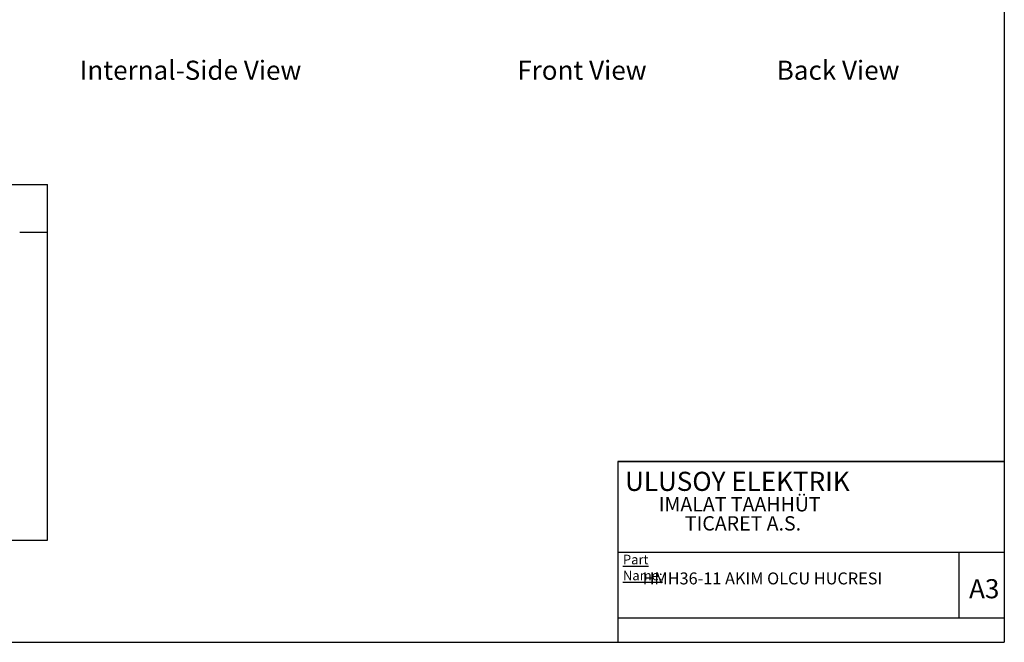
# Model space of a CAD drawing. Units: millimetres. Extents: x 209 to 89072, y -6977 to 212.
# Drawn here: x 84708 to 89072, y -6977 to -4220 of the extents above; entities that cross this region are included whole.
import ezdxf

# ---------------------------------------------------------------- set-up
doc = ezdxf.new("R2010")
doc.units = ezdxf.units.MM
doc.layers.add('FORMAT', color=7, linetype='Continuous')
doc.styles.add('SLDTEXTSTYLE0', font='TXT', dxfattribs={"width": 0.75, "bigfont": 'bigfont'})
doc.styles.add('SLDTEXTSTYLE3', font='TXT', dxfattribs={"width": 0.75})
doc.styles.add('SLDTEXTSTYLE4', font='TXT', dxfattribs={"width": 0.7, "bigfont": 'bigfont'})

# ---------------------------------------------------------------- blocks, each defined once
blk = doc.blocks.new('SW_NOTE_12')
at = {"layer": 'FORMAT', "color": 0, "attachment_point": 2, "style": 'SLDTEXTSTYLE0'}
for s, insert, char_height in [('ULUSOY ELEKTRIK', (25.53, 5.46), 4.2333), ('IMALAT TAAHHÜT', (26.05, -0.14), 3.175), ('TICARET A.S.', (26.78, -4.37), 3.175)]:
    blk.add_mtext(s, dxfattribs=dict(at, insert=insert, char_height=char_height))

msp = doc.modelspace()

# ---------------------------------------------------------------- linework, layer by layer
at = {"color": 3}
for p, q in [((84305.8, -4949.9), (84830.8, -4949.9)), ((84830.8, -6524.9), (84830.8, -4949.9)), ((84830.8, -6524.9), (84830.8, -4949.9)), ((84708.3, -5159.9), (84830.8, -5159.9)), ((84305.8, -6524.9), (84830.8, -6524.9))]:
    msp.add_line(p, q, dxfattribs=at)
at = {"layer": 'FORMAT'}
for p, q in [((89071.8, -1236.6), (89071.8, -6976.6)), ((89071.8, -5866.6), (89071.8, -6176.6)), ((89071.8, -6176.6), (87358.8, -6176.6)), ((87358.8, -6176.6), (87358.8, -6976.6)), ((87358.8, -6176.6), (89071.8, -6176.6)), ((89071.8, -6176.6), (89071.8, -6976.6)), ((87358.8, -6578), (89071.8, -6578)), ((88871.8, -6868), (88871.8, -6578)), ((87358.8, -6868), (89071.8, -6868)), ((81171.8, -6976.6), (89071.8, -6976.6)), ((85371.8, -6976.6), (89071.8, -6976.6))]:
    msp.add_line(p, q, dxfattribs=at)

# ---------------------------------------------------------------- block references
at = {"layer": 'FORMAT', "xscale": 20, "yscale": 20, "zscale": 20}
msp.add_blockref('SW_NOTE_12', (87378.1, -6330.7), dxfattribs=at)

# ---------------------------------------------------------------- texts
at = {"attachment_point": 1}
for s, insert, char_height, width in [('Internal-Side View', (84974.5, -4401), 84.667, 1431.085), ('Front View', (86913.3, -4401), 84.67, 824.307), ('Back View', (88063.1, -4401), 84.67, 725.53)]:
    msp.add_mtext(s, dxfattribs=dict(at, insert=insert, char_height=char_height, width=width))
at = {"layer": 'FORMAT', "attachment_point": 1}
for s, insert, char_height, style in [('{\\LPart Name:}', (87381.5, -6589), 42.333, 'SLDTEXTSTYLE0'), ('HMH36-11 AKIM OLCU HUCRESI', (87468.9, -6667.3), 52.917, 'SLDTEXTSTYLE4'), ('A3', (88915.7, -6697.1), 84.67, 'SLDTEXTSTYLE3')]:
    msp.add_mtext(s, dxfattribs=dict(at, insert=insert, char_height=char_height, style=style))

doc.saveas('drawing.dxf')
